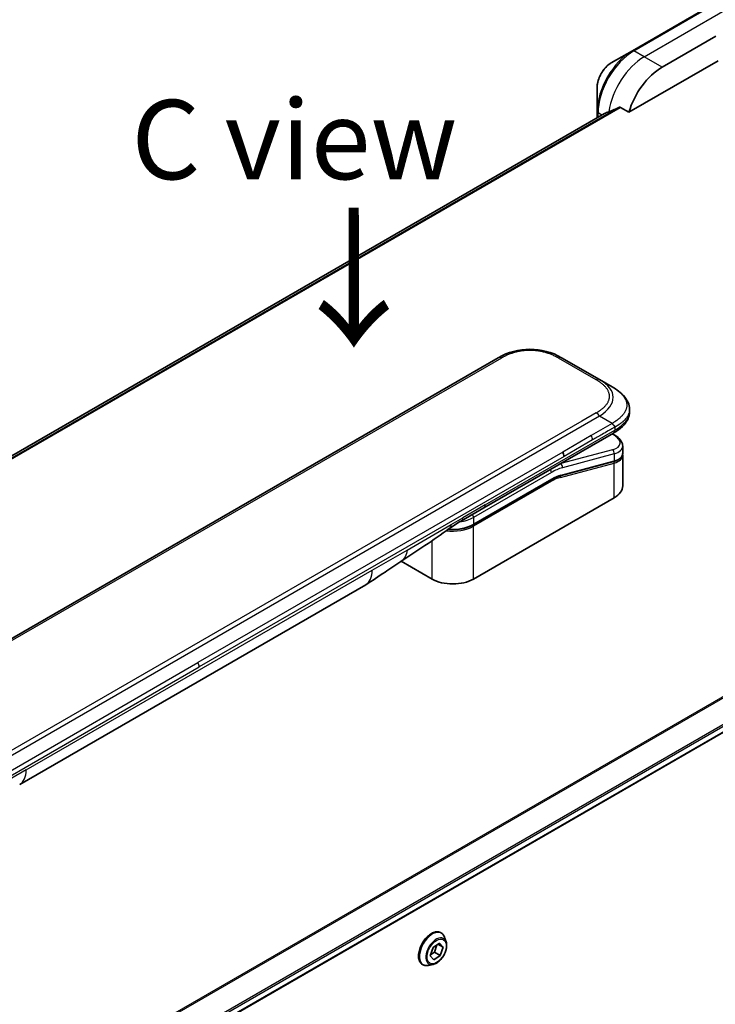
# Model space of a CAD drawing. Units: millimetres. Extents: x 0 to 9835, y 0 to 1826.
# Drawn here: x 361 to 471, y 982 to 1138 of the extents above; entities that cross this region are included whole.
import ezdxf

# ---------------------------------------------------------------- set-up
doc = ezdxf.new("R2010")
doc.units = ezdxf.units.MM
for name, color, linetype, lineweight in [('Symbol (ISO)', 7, 'Continuous', 18), ('Visible (ISO)', 7, 'Continuous', 35), ('Visible Narrow (ISO)', 7, 'Continuous', 25)]:
    doc.layers.add(name, color=color, linetype=linetype, lineweight=lineweight)
doc.styles.add('Note Text (TK)', font='MS PGothic.ttf')

msp = doc.modelspace()

# ---------------------------------------------------------------- linework, layer by layer
at = {"layer": 'Visible (ISO)'}
for p, q in [((470.206, 1140.1068), (457.4781, 1132.7583)), ((462.1778, 1130.1645), (470.6631, 1135.0634)), ((457.4781, 1132.7583), (454.1496, 1130.8366)), ((456.9338, 1123.0543), (471.0167, 1131.1851)), ((451.9248, 1126.983), (451.9248, 1123.1397)), ((451.9248, 1123.1397), (451.9248, 1122.1904)), ((455.5964, 1123.8265), (456.9338, 1123.0543)), ((453.062, 1122.8469), (215.9808, 985.968)), ((436.3182, 1084.33), (307.6646, 1010.0518)), ((452.2887, 1080.8829), (446.3182, 1084.33)), ((454.2887, 1079.7282), (452.2887, 1080.8829)), ((457.0235, 1076.1797), (457.0235, 1076.1796)), ((457.0235, 1076.1796), (457.0235, 1075.7858)), ((434.0617, 1060.6436), (454.4958, 1072.4412)), ((454.5082, 1072.2431), (454.3304, 1072.3458)), ((455.9591, 1070.399), (455.9591, 1069.2537)), ((455.9434, 1069.093), (455.9434, 1069.093)), ((455.9591, 1068.9156), (455.9591, 1064.1099)), ((307.9988, 930.6574), (545.9078, 1068.0142)), ((454.5221, 1067.9449), (446.1116, 1065.6913)), ((432.3672, 1057.9763), (444.6592, 1065.073)), ((454.6118, 1062.2319), (432.4086, 1049.4129)), ((430.5261, 1058.6023), (434.0617, 1060.6436)), ((425.9032, 1049.4129), (421.0348, 1052.2237)), ((360.8489, 1017.0213), (415.4182, 1048.5269)), ((427.2825, 993.6266), (427.3113, 993.6099)), ((428.1021, 992.1728), (427.8708, 992.8791)), ((425.5922, 989.9957), (426.0394, 991.3132)), ((426.0394, 991.3132), (427.0575, 991.9836)), ((426.6599, 991.7218), (426.2621, 990.5495)), ((427.6285, 991.3363), (426.8005, 991.8144)), ((427.0575, 991.9836), (427.6285, 991.3363)), ((427.6285, 991.3363), (427.1813, 990.0188)), ((426.1632, 989.3485), (425.5922, 989.9957)), ((426.2621, 990.5495), (425.6415, 990.141)), ((427.1813, 990.0188), (426.1632, 989.3485)), ((427.1813, 990.0188), (426.2621, 990.5495)), ((424.3825, 988.6036), (424.4113, 988.587)), ((426.0513, 988.6208), (425.324, 988.4679))]:
    msp.add_line(p, q, dxfattribs=at)
for centre, major_axis, ratio, start_param, end_param in [((462.1778, 1123.6325), (4, 6.9282), 0.57735027, 0.78539816, 1.97179772), ((458.218, 1125.9187), (8.8305, 4.1257), 0.07779162, 4.05513267, 4.1487695), ((458.218, 1125.9187), (8.8305, 4.1257), 0.07779162, 4.1487695, 4.35635987), ((441.3182, 1075.6695), (0, 10.0003), 0.99998639, 5.75959334, 6.80677728), ((451.3591, 1071.0333), (-4.5878, 0.7797), 0.4294031, 3.21444255, 3.21444936), ((445.989, 1069.1628), (0.5, -0.866), 0.57735027, 0.78539833, 1.57079633), ((451.3591, 1069.9344), (4.587, -0.8273), 0.41821391, 0.07527994, 0.07528774), ((451.3591, 1069.5963), (-4.587, 0.8273), 0.41821527, 3.21687902, 3.21688999), ((446.0599, 1065.8845), (0.0518, -0.1932), 0.70710678, 6.28311006, 6.28318533), ((451.3591, 1064.1099), (4.6, 0), 0.57735027, 5.49778714, 6.28318531), ((430.0261, 1059.4684), (0.5, -0.866), 0.57735027, 6.28312291, 6.28318531), ((412.9182, 1052.8571), (2.5, -4.3301), 0.57735027, 0, 0.00014286), ((429.1559, 1051.2909), (-4.6, 0), 0.57735027, 0.78539816, 2.35619449), ((358.3489, 1021.3515), (2.5, -4.3301), 0.57735027, 6.28302949, 6.28318531)]:
    msp.add_ellipse(centre, major_axis=major_axis, ratio=ratio, start_param=start_param, end_param=end_param, dxfattribs=at)
for points, knots in [([(454.1496, 1130.8366), (453.9036, 1130.6945), (453.6666, 1130.5132), (453.2225, 1130.0902), (453.0154, 1129.8484), (452.6454, 1129.3242), (452.4824, 1129.042), (452.2135, 1128.4594), (452.1076, 1128.1592), (451.9633, 1127.5631), (451.9248, 1127.2672), (451.9248, 1126.983)], [4.71238898, 4.71238898, 4.71238898, 4.71238898, 5.02654825, 5.02654825, 5.34070751, 5.34070751, 5.65486678, 5.65486678, 5.96902604, 5.96902604, 6.28318531, 6.28318531, 6.28318531, 6.28318531]), ([(455.5964, 1123.8265), (455.5693, 1123.8421), (455.5384, 1123.851), (455.4848, 1123.8509), (455.4619, 1123.8457), (455.4409, 1123.8368)], [0.093260715, 0.093260715, 0.093260715, 0.093260715, 0.1047444472, 0.1047444472, 0.1134564756, 0.1134564756, 0.1134564756, 0.1134564756]), ([(453.0772, 1122.8543), (453.0719, 1122.8522), (453.0669, 1122.8497), (453.0621, 1122.847), (453.062, 1122.847), (453.062, 1122.8469)], [0.11039007423, 0.11039007423, 0.11039007423, 0.11039007423, 0.11306348447, 0.11306348447, 0.11307443111, 0.11307443111, 0.11307443111, 0.11307443111]), ([(454.2887, 1079.7282), (454.6523, 1079.5183), (454.9937, 1079.2936), (455.6723, 1078.7679), (456.0004, 1078.4603), (456.4908, 1077.8498), (456.6749, 1077.5542), (456.9448, 1076.9044), (457.0235, 1076.5407), (457.0235, 1076.1797)], [0, 0, 0, 0, 0.146026545, 0.146026545, 0.313556563, 0.313556563, 0.448405331, 0.448405331, 0.591879216, 0.591879216, 0.591879216, 0.591879216]), ([(457.0235, 1075.7858), (457.0235, 1075.4156), (456.9403, 1075.043), (456.6418, 1074.354), (456.4231, 1074.0317), (455.8258, 1073.3613), (455.4137, 1073.0267), (454.8103, 1072.6286), (454.6551, 1072.5332), (454.4958, 1072.4412)], [0, 0, 0, 0, 0.147085776, 0.147085776, 0.29829627, 0.29829627, 0.495762454, 0.495762454, 0.561204527, 0.561204527, 0.561204527, 0.561204527]), ([(454.7029, 1073.3755), (454.7031, 1073.3899), (454.7023, 1073.4041), (454.6987, 1073.4315), (454.696, 1073.4447), (454.6887, 1073.4702), (454.6842, 1073.4826), (454.6737, 1073.5068), (454.6676, 1073.5186), (454.6473, 1073.553), (454.631, 1073.575), (454.5942, 1073.6181), (454.5738, 1073.6391), (454.5306, 1073.6815), (454.5077, 1073.7028), (454.4613, 1073.7467), (454.4377, 1073.7693), (454.4031, 1073.8049), (454.3917, 1073.8171), (454.3693, 1073.8423), (454.3583, 1073.8553), (454.3371, 1073.882), (454.3268, 1073.8958), (454.307, 1073.9246), (454.2975, 1073.9395), (454.2887, 1073.9547)], [0, 0, 0, 0, 0.06389862, 0.06389862, 0.12721911, 0.12721911, 0.19005817, 0.19005817, 0.25250562, 0.25250562, 0.37650585, 0.37650585, 0.49991093, 0.49991093, 0.62332646, 0.62332646, 0.74735854, 0.74735854, 0.80983041, 0.80983041, 0.87269995, 0.87269995, 0.93605741, 0.93605741, 1, 1, 1, 1]), ([(454.5082, 1072.2431), (454.8658, 1072.0367), (455.1732, 1071.8079), (455.6519, 1071.3146), (455.8305, 1071.0397), (455.9425, 1070.6315), (455.9591, 1070.5148), (455.9591, 1070.399)], [0, 0, 0, 0, 0.147457336, 0.147457336, 0.297454001, 0.297454001, 0.354591323, 0.354591323, 0.354591323, 0.354591323]), ([(455.9591, 1069.2537), (455.9591, 1069.0402), (455.8855, 1068.8313), (455.6238, 1068.4798), (455.4372, 1068.3308), (455.0119, 1068.1022), (454.7803, 1068.0141), (454.5221, 1067.9449)], [0, 0, 0, 0, 0.129027089, 0.129027089, 0.257064535, 0.257064535, 0.367847854, 0.367847854, 0.367847854, 0.367847854]), ([(432.3672, 1057.9763), (432.0257, 1057.7791), (431.6339, 1057.6152), (430.7859, 1057.3657), (430.3298, 1057.2803), (429.3951, 1057.1948), (428.9167, 1057.1948), (428.4345, 1057.2389), (428.4195, 1057.2403), (428.4046, 1057.2418)], [4.712388962, 4.712388962, 4.712388962, 4.712388962, 5.026548235, 5.026548235, 5.340707507, 5.340707507, 5.65486678, 5.65486678, 5.664921129, 5.664921129, 5.664921129, 5.664921129]), ([(420.9507, 1052.1672), (420.0946, 1051.5916), (419.2566, 1051.051), (417.4798, 1049.861), (416.4981, 1049.1508), (415.4185, 1048.5271)], [0, 0, 0, 0, 0.338463083, 0.338463083, 0.763316677, 0.763316677, 0.763316677, 0.763316677]), ([(427.2825, 993.6266), (427.1277, 993.716), (426.9497, 993.7644), (426.5623, 993.7768), (426.352, 993.7378), (425.9172, 993.5746), (425.6923, 993.4473), (425.2551, 993.1179), (425.0428, 992.9155), (424.6528, 992.4576), (424.475, 992.2023), (424.1709, 991.6639), (424.0446, 991.3811), (423.856, 990.8153), (423.7938, 990.5324), (423.7408, 989.9938), (423.7501, 989.7382), (423.8424, 989.2811), (423.9251, 989.0792), (424.1357, 988.7856), (424.2505, 988.6799), (424.3825, 988.6036)], [5.95131535, 5.95131535, 5.95131535, 5.95131535, 6.25102593, 6.25102593, 6.56343691, 6.56343691, 6.88792995, 6.88792995, 7.21365789, 7.21365789, 7.53840837, 7.53840837, 7.86276322, 7.86276322, 8.18759732, 8.18759732, 8.51339471, 8.51339471, 8.83730977, 8.83730977, 9.09290801, 9.09290801, 9.09290801, 9.09290801]), ([(427.8708, 992.8791), (427.85, 992.9427), (427.8258, 993.004), (427.7708, 993.1212), (427.7399, 993.1771), (427.6714, 993.2828), (427.6338, 993.3325), (427.5521, 993.4249), (427.508, 993.4676), (427.4139, 993.5449), (427.3639, 993.5796), (427.3113, 993.6099)], [5.473748742, 5.473748742, 5.473748742, 5.473748742, 5.569262064, 5.569262064, 5.664775386, 5.664775386, 5.760288709, 5.760288709, 5.855802031, 5.855802031, 5.951315354, 5.951315354, 5.951315354, 5.951315354]), ([(426.0513, 988.6208), (426.2312, 988.6586), (426.4131, 988.7335), (426.776, 988.9485), (426.9568, 989.0915), (427.2943, 989.4275), (427.4509, 989.6203), (427.7258, 990.036), (427.844, 990.2586), (428.0315, 990.7131), (428.1007, 990.9449), (428.1819, 991.3977), (428.1937, 991.6184), (428.1615, 991.9462), (428.1379, 992.0635), (428.1021, 992.1728)], [3.28728931, 3.28728931, 3.28728931, 3.28728931, 3.60830224, 3.60830224, 3.94273084, 3.94273084, 4.27580829, 4.27580829, 4.60712173, 4.60712173, 4.93885764, 4.93885764, 5.2728356, 5.2728356, 5.47374874, 5.47374874, 5.47374874, 5.47374874]), ([(424.4113, 988.587), (424.4639, 988.5567), (424.5189, 988.5307), (424.633, 988.4879), (424.6919, 988.471), (424.8128, 988.4465), (424.8747, 988.4388), (425.0005, 988.4323), (425.0643, 988.4335), (425.1933, 988.4444), (425.2585, 988.4541), (425.324, 988.4679)], [2.8097227, 2.8097227, 2.8097227, 2.8097227, 2.905236023, 2.905236023, 3.000749345, 3.000749345, 3.096262667, 3.096262667, 3.19177599, 3.19177599, 3.287289312, 3.287289312, 3.287289312, 3.287289312])]:
    msp.add_open_spline(points, degree=3, knots=knots, dxfattribs=at)
msp.add_rational_spline([(454.4958, 1072.4412), (454.4958, 1072.4412), (454.4958, 1072.4412), (454.4958, 1072.4412)], [0.853553388934, 0.853553388933, 0.853553388947, 0.853553388977], degree=3, dxfattribs=at)
for points in [[(455.9445, 1069.0863), (455.9542, 1069.0292), (455.9591, 1068.9722), (455.9591, 1068.9156)], [(446.1116, 1065.6913), (445.6431, 1065.5658), (445.1501, 1065.3564), (444.6592, 1065.073)], [(430.5261, 1058.6023), (429.9101, 1058.2468), (429.2342, 1057.8583), (428.6093, 1057.3935)], [(428.609, 1057.3932), (426.0648, 1055.5031), (423.4702, 1053.8612), (420.9507, 1052.1672)], [(428.609, 1057.3932), (428.6091, 1057.3933), (428.6092, 1057.3934), (428.6093, 1057.3935)]]:
    msp.add_open_spline(points, degree=3, dxfattribs=at)
at = {"layer": 'Visible Narrow (ISO)'}
for p, q in [((457.7281, 1132.7335), (470.456, 1140.082)), ((459.3494, 1131.7975), (472.0773, 1139.1459)), ((459.3494, 1131.7975), (457.7281, 1132.7335)), ((462.1778, 1130.1645), (459.3494, 1131.7975)), ((455.4409, 1123.8368), (216.27, 985.7514)), ((216.3383, 985.6908), (455.5964, 1123.8265)), ((215.9819, 985.9673), (453.0772, 1122.8543)), ((452.6434, 1122.6052), (452.0712, 1122.9356)), ((452.0712, 1122.2749), (452.0712, 1122.9356)), ((436.8182, 1084.2805), (308.1646, 1010.0023)), ((451.7887, 1080.8334), (445.8182, 1084.2805)), ((452.2887, 1075.1094), (323.6351, 1000.8312)), ((451.7887, 1075.6372), (449.4909, 1074.3105)), ((454.2887, 1073.9547), (452.2887, 1075.1094)), ((449.4909, 1074.3105), (325.433, 1002.6857)), ((454.2887, 1073.9547), (450.9909, 1072.0507)), ((454.7029, 1073.3755), (454.7029, 1072.899)), ((544.1847, 1072.68), (304.9916, 934.5818)), ((305.1766, 934.475), (544.3008, 1072.5335)), ((434.2688, 1061.1014), (454.7029, 1072.899)), ((450.9909, 1072.0507), (446.489, 1069.4515)), ((454.2635, 1072.3071), (454.3497, 1072.2573)), ((451.198, 1071.3537), (446.6961, 1068.7546)), ((545.9091, 1069.2577), (307.7842, 931.7763)), ((307.8503, 931.5382), (545.9757, 1069.0199)), ((446.489, 1069.4515), (388.9619, 1036.2382)), ((446.6961, 1068.7546), (389.169, 1035.5413)), ((454.3497, 1069.8066), (446.1772, 1067.6168)), ((454.6118, 1069.1554), (446.4392, 1066.9655)), ((454.6118, 1069.1554), (454.6118, 1068.0565)), ((545.97, 1068.1515), (307.9891, 930.7532)), ((446.1281, 1065.4451), (454.6118, 1067.7183)), ((446.1584, 1067.6276), (446.1772, 1067.6168)), ((446.2013, 1065.8029), (454.6118, 1068.0565)), ((454.6118, 1062.2319), (454.6118, 1067.7183)), ((444.7006, 1066.226), (432.4086, 1059.1293)), ((444.7006, 1065.1646), (432.4086, 1058.0678)), ((444.7006, 1064.838), (432.4086, 1057.7412)), ((434.2688, 1061.1014), (430.7332, 1059.0601)), ((421.9441, 1053.9857), (428.9031, 1058.0035)), ((428.9031, 1058.0035), (430.7332, 1059.0601)), ((432.4086, 1059.1293), (432.4086, 1058.0678)), ((432.4086, 1049.4129), (432.4086, 1057.7412)), ((425.9032, 1049.4129), (425.9032, 1055.4671)), ((416.4537, 1050.8158), (421.9441, 1053.9857)), ((361.8844, 1019.3102), (416.4537, 1050.8158)), ((331.4348, 1003.0249), (388.9619, 1036.2382)), ((331.6419, 1002.328), (389.169, 1035.5413)), ((361.8844, 1019.3102), (356.394, 1016.1403))]:
    msp.add_line(p, q, dxfattribs=at)
for centre, major_axis, ratio, start_param, end_param in [((457.4781, 1126.3459), (-3.9268, -6.8014), 0.57735027, 3.92699082, 5.49778714), ((457.7281, 1126.2015), (4, 6.9282), 0.57735027, 0.78539816, 2.35619449), ((457.7281, 1132.3253), (-0.25, 0.433), 0.57735027, 5.49778714, 6.28318531), ((454.1496, 1128.2676), (1.5732, 2.7249), 0.57735027, 0.78539816, 2.35619449), ((459.3494, 1125.2655), (4, 6.9282), 0.57735027, 0.78539816, 2.18874641), ((452.4248, 1123.1397), (-0.5, 0), 0.57735027, 0, 0.78539816), ((436.8182, 1083.464), (-0.5, 0.866), 0.57736053, 5.4977884, 6.28318657), ((445.8182, 1083.464), (0.5, 0.866), 0.57735611, 6.28318273, 7.0685809), ((451.7887, 1080.0169), (0.5, 0.866), 0.57734631, 6.28318384, 7.06858201), ((438.2883, 1077.4188), (-16.1639, -0.7638), 0.35644338, 2.60115861, 3.64834255), ((451.7887, 1074.8207), (-0.5, 0.866), 0.57735163, 4.71239778, 5.49779594), ((439.7033, 1075.7858), (17.3202, 0), 0.33333692, 5.75958124, 6.28318531), ((450.6023, 1071.751), (0.41, -0.8083), 0.53472497, 0.81179978, 1.6719289), ((454.2582, 1071.8101), (0.25, 0.433), 0.57735101, 0.000012, 0.52359869), ((451.4512, 1071.4804), (-4.0873, 0.7652), 0.41078914, 2.43288513, 4.00380413), ((451.3591, 1071.0333), (-4.5878, 0.7797), 0.4294031, 2.42904369, 3.21444255), ((454.2582, 1069.3595), (-0.1294, 0.483), 0.70710657, 4.09691092, 5.66770725), ((451.3591, 1069.9344), (4.587, -0.8273), 0.41821391, 5.57307538, 6.35846524), ((451.3591, 1069.5963), (-4.587, 0.8273), 0.41821527, 2.43147996, 3.21687902), ((444.347, 1058.6734), (5, 8.6603), 0.57735027, 0.52359878, 0.53405258), ((446.0857, 1067.1696), (0.1294, -0.483), 0.70710678, 0.95531662, 2.5261129), ((454.4704, 1068.1381), (0.0518, -0.1932), 0.70710694, 0.00000003, 0.95531669), ((454.4704, 1067.8), (-0.0518, 0.1932), 0.7071068, 4.09690913, 5.39815901), ((444.347, 1066.4302), (-0.25, 0.433), 0.57735027, 3.92699082, 4.97825159), ((444.7006, 1058.4693), (4.75, 8.2272), 0.57735027, 0.52359884, 0.7853981), ((444.7006, 1058.4693), (4.1, 7.1014), 0.57735027, 0.52359896, 0.78539798), ((445.9867, 1065.5268), (-0.0518, 0.1932), 0.70710678, 4.09690927, 5.39588922), ((446.0599, 1065.8845), (0.0518, -0.1932), 0.70710678, 0.00000002, 0.95531661), ((444.5592, 1064.9196), (0.1, -0.1732), 0.57735027, 0.78539816, 1.99787491), ((444.5592, 1065.2462), (0.1, -0.1732), 0.57735027, 0, 0.78539816), ((444.8799, 1060.1459), (3.7815, 4.9676), 0.58718579, 0.64934069, 0.95132227), ((433.5617, 1061.5096), (0.5, -0.866), 0.57735027, 0, 0.78539816), ((432.0551, 1059.3334), (0.25, -0.433), 0.57735028, 0.78539814, 1.83665897), ((429.1559, 1059.9458), (-4.6, 0), 0.57735027, 1.42897015, 2.35619451), ((429.1559, 1061.0072), (-4.6, 0), 0.57735027, 1.80369066, 2.35619451), ((430.0261, 1059.4684), (0.5, -0.866), 0.57735027, 0, 0.78539816), ((432.2672, 1057.8229), (0.1, -0.1732), 0.57735028, 0.78539812, 2.00000753), ((432.2672, 1058.1495), (0.1, -0.1732), 0.57735028, 0, 0.78539818), ((429.1559, 1059.6192), (-4.6, 0), 0.57735027, 1.34345388, 2.35619451), ((412.9182, 1052.8571), (2.5, -4.3301), 0.57735027, 0.00014286, 0.78539817), ((388.4912, 1035.9467), (-0.4754, 0.8521), 0.56714118, 3.93515699, 4.73825279), ((358.3489, 1021.3515), (2.5, -4.3301), 0.57735027, 0, 0.78539817), ((425.8613, 991.0985), (1.45, 2.5115), 0.57735027, 0, 3.14159265), ((425.8325, 991.1151), (-1.45, -2.5115), 0.57735027, 3.14159265, 6.28318531), ((425.9384, 991.054), (1.4338, 2.4835), 0.57735027, 5.8056187, 9.90234457), ((426.546, 990.7032), (1.1546, 1.9998), 0.57735027, 5.8056187, 9.90234457)]:
    msp.add_ellipse(centre, major_axis=major_axis, ratio=ratio, start_param=start_param, end_param=end_param, dxfattribs=at)
msp.add_ellipse((426.6104, 990.666), major_axis=(1.0707, 1.8546), ratio=0.57735027, dxfattribs=at)
for points, knots in [([(445.8182, 1084.2805), (445.7992, 1084.2914), (445.7802, 1084.3023), (445.7611, 1084.3131), (445.742, 1084.324), (445.7228, 1084.3348), (445.7036, 1084.3455), (445.665, 1084.367), (445.6262, 1084.3883), (445.587, 1084.4094), (445.548, 1084.4305), (445.5086, 1084.4513), (445.4688, 1084.472), (445.4291, 1084.4926), (445.3891, 1084.5131), (445.3487, 1084.5333), (445.268, 1084.5737), (445.1859, 1084.6133), (445.1025, 1084.652), (445.0194, 1084.6905), (444.935, 1084.728), (444.8493, 1084.7646), (444.7635, 1084.8012), (444.6764, 1084.8368), (444.588, 1084.8712), (444.4999, 1084.9056), (444.4105, 1084.9389), (444.3198, 1084.9709), (444.2291, 1085.003), (444.1372, 1085.0339), (444.0441, 1085.0635), (443.9513, 1085.093), (443.8572, 1085.1212), (443.7621, 1085.1481), (443.6667, 1085.175), (443.5701, 1085.2005), (443.4725, 1085.2246), (443.3753, 1085.2486), (443.277, 1085.2711), (443.1778, 1085.292), (443.0784, 1085.313), (442.978, 1085.3324), (442.8768, 1085.3502), (442.7758, 1085.368), (442.674, 1085.3841), (442.5715, 1085.3985), (442.4689, 1085.413), (442.3655, 1085.4257), (442.2616, 1085.4366), (442.1579, 1085.4476), (442.0537, 1085.4567), (441.9491, 1085.4641), (441.8444, 1085.4714), (441.7393, 1085.477), (441.6341, 1085.4807), (441.5289, 1085.4844), (441.4235, 1085.4862), (441.3181, 1085.4862), (441.2128, 1085.4862), (441.1074, 1085.4844), (441.0023, 1085.4807), (440.897, 1085.477), (440.7919, 1085.4714), (440.6872, 1085.4641), (440.5826, 1085.4567), (440.4784, 1085.4476), (440.3747, 1085.4366), (440.2708, 1085.4257), (440.1675, 1085.413), (440.0648, 1085.3985), (439.9623, 1085.3841), (439.8605, 1085.368), (439.7596, 1085.3502), (439.6583, 1085.3324), (439.5579, 1085.313), (439.4585, 1085.292), (439.3593, 1085.271), (439.261, 1085.2485), (439.1638, 1085.2246), (439.0662, 1085.2005), (438.9697, 1085.175), (438.8743, 1085.1481), (438.7791, 1085.1212), (438.6851, 1085.093), (438.5922, 1085.0635), (438.4991, 1085.0339), (438.4072, 1085.003), (438.3166, 1084.9709), (438.2259, 1084.9389), (438.1365, 1084.9056), (438.0483, 1084.8712), (437.9599, 1084.8368), (437.8728, 1084.8012), (437.787, 1084.7646), (437.7013, 1084.728), (437.6169, 1084.6905), (437.5338, 1084.652), (437.4504, 1084.6133), (437.3684, 1084.5737), (437.2876, 1084.5333), (437.2473, 1084.5131), (437.2072, 1084.4926), (437.1675, 1084.472), (437.1278, 1084.4513), (437.0884, 1084.4305), (437.0493, 1084.4094), (437.0101, 1084.3883), (436.9713, 1084.367), (436.9328, 1084.3455), (436.9135, 1084.3348), (436.8943, 1084.324), (436.8752, 1084.3131), (436.8561, 1084.3023), (436.8371, 1084.2914), (436.8182, 1084.2805)], [0, 0, 0, 0, 0.0078947, 0.0078947, 0.0078947, 0.01578834, 0.01578834, 0.01578834, 0.03157244, 0.03157244, 0.03157244, 0.04731554, 0.04731554, 0.04731554, 0.06305526, 0.06305526, 0.06305526, 0.09452927, 0.09452927, 0.09452927, 0.1258917, 0.1258917, 0.1258917, 0.15727795, 0.15727795, 0.15727795, 0.18857292, 0.18857292, 0.18857292, 0.21986274, 0.21986274, 0.21986274, 0.25106576, 0.25106576, 0.25106576, 0.28233974, 0.28233974, 0.28233974, 0.31347551, 0.31347551, 0.31347551, 0.34465597, 0.34465597, 0.34465597, 0.37574264, 0.37574264, 0.37574264, 0.40685276, 0.40685276, 0.40685276, 0.43790177, 0.43790177, 0.43790177, 0.46896154, 0.46896154, 0.46896154, 0.50000254, 0.50000254, 0.50000254, 0.53103867, 0.53103867, 0.53103867, 0.56210332, 0.56210332, 0.56210332, 0.59314745, 0.59314745, 0.59314745, 0.62426242, 0.62426242, 0.62426242, 0.65534424, 0.65534424, 0.65534424, 0.68652944, 0.68652944, 0.68652944, 0.71766048, 0.71766048, 0.71766048, 0.74893894, 0.74893894, 0.74893894, 0.78013748, 0.78013748, 0.78013748, 0.8114273, 0.8114273, 0.8114273, 0.84272227, 0.84272227, 0.84272227, 0.87411143, 0.87411143, 0.87411143, 0.90547095, 0.90547095, 0.90547095, 0.93694497, 0.93694497, 0.93694497, 0.95268473, 0.95268473, 0.95268473, 0.96842789, 0.96842789, 0.96842789, 0.98421182, 0.98421182, 0.98421182, 0.99210538, 0.99210538, 0.99210538, 1, 1, 1, 1]), ([(451.7887, 1075.6372), (451.8077, 1075.6481), (451.8265, 1075.6591), (451.8453, 1075.6701), (451.8641, 1075.6812), (451.8828, 1075.6922), (451.9014, 1075.7034), (451.9386, 1075.7256), (451.9755, 1075.748), (452.0121, 1075.7706), (452.0486, 1075.7932), (452.0847, 1075.816), (452.1205, 1075.8389), (452.1562, 1075.8618), (452.1916, 1075.8849), (452.2266, 1075.9082), (452.2967, 1075.9549), (452.3653, 1076.0022), (452.4322, 1076.0504), (452.4989, 1076.0984), (452.564, 1076.1471), (452.6273, 1076.1966), (452.6907, 1076.2461), (452.7523, 1076.2964), (452.812, 1076.3474), (452.8715, 1076.3983), (452.9291, 1076.4499), (452.9847, 1076.5023), (453.0402, 1076.5546), (453.0937, 1076.6077), (453.145, 1076.6615), (453.1961, 1076.715), (453.245, 1076.7693), (453.2915, 1076.8243), (453.3381, 1076.8794), (453.3823, 1076.9351), (453.424, 1076.9915), (453.4655, 1077.0476), (453.5045, 1077.1043), (453.5408, 1077.1616), (453.5771, 1077.219), (453.6108, 1077.277), (453.6417, 1077.3354), (453.6724, 1077.3937), (453.7003, 1077.4525), (453.7253, 1077.5117), (453.7503, 1077.5709), (453.7723, 1077.6306), (453.7913, 1077.6906), (453.8102, 1077.7504), (453.8261, 1077.8106), (453.8388, 1077.871), (453.8516, 1077.9314), (453.8612, 1077.9921), (453.8676, 1078.0529), (453.874, 1078.1136), (453.8772, 1078.1744), (453.8772, 1078.2353), (453.8772, 1078.2961), (453.874, 1078.3569), (453.8676, 1078.4177), (453.8612, 1078.4784), (453.8516, 1078.5391), (453.8388, 1078.5995), (453.8261, 1078.6599), (453.8102, 1078.7201), (453.7913, 1078.78), (453.7723, 1078.84), (453.7503, 1078.8996), (453.7253, 1078.9589), (453.7003, 1079.0181), (453.6724, 1079.0768), (453.6417, 1079.1351), (453.6108, 1079.1936), (453.5772, 1079.2515), (453.5408, 1079.3089), (453.5045, 1079.3662), (453.4655, 1079.423), (453.424, 1079.4791), (453.3823, 1079.5354), (453.3381, 1079.5912), (453.2915, 1079.6463), (453.245, 1079.7012), (453.1961, 1079.7555), (453.145, 1079.8091), (453.0937, 1079.8629), (453.0402, 1079.9159), (452.9847, 1079.9683), (452.9291, 1080.0206), (452.8715, 1080.0722), (452.812, 1080.1231), (452.7523, 1080.1742), (452.6907, 1080.2244), (452.6273, 1080.274), (452.564, 1080.3235), (452.4989, 1080.3722), (452.4322, 1080.4202), (452.3653, 1080.4683), (452.2967, 1080.5157), (452.2266, 1080.5623), (452.1916, 1080.5856), (452.1562, 1080.6087), (452.1205, 1080.6317), (452.0847, 1080.6546), (452.0486, 1080.6773), (452.0121, 1080.6999), (451.9755, 1080.7225), (451.9386, 1080.7449), (451.9014, 1080.7672), (451.8828, 1080.7783), (451.8641, 1080.7894), (451.8453, 1080.8004), (451.8265, 1080.8114), (451.8077, 1080.8224), (451.7887, 1080.8334)], [0, 0, 0, 0, 0.00789462, 0.00789462, 0.00789462, 0.01578818, 0.01578818, 0.01578818, 0.03157211, 0.03157211, 0.03157211, 0.04731527, 0.04731527, 0.04731527, 0.06305504, 0.06305504, 0.06305504, 0.09452905, 0.09452905, 0.09452905, 0.12588857, 0.12588857, 0.12588857, 0.15727773, 0.15727773, 0.15727773, 0.18857271, 0.18857271, 0.18857271, 0.21986253, 0.21986253, 0.21986253, 0.25106106, 0.25106106, 0.25106106, 0.28233954, 0.28233954, 0.28233954, 0.31347056, 0.31347056, 0.31347056, 0.34465578, 0.34465578, 0.34465578, 0.37573758, 0.37573758, 0.37573758, 0.40685256, 0.40685256, 0.40685256, 0.43789668, 0.43789668, 0.43789668, 0.46896135, 0.46896135, 0.46896135, 0.49999746, 0.49999746, 0.49999746, 0.53103848, 0.53103848, 0.53103848, 0.56209823, 0.56209823, 0.56209823, 0.59314727, 0.59314727, 0.59314727, 0.62425736, 0.62425736, 0.62425736, 0.65534405, 0.65534405, 0.65534405, 0.68652449, 0.68652449, 0.68652449, 0.71766029, 0.71766029, 0.71766029, 0.74893424, 0.74893424, 0.74893424, 0.7801373, 0.7801373, 0.7801373, 0.81142712, 0.81142712, 0.81142712, 0.84272209, 0.84272209, 0.84272209, 0.8741083, 0.8741083, 0.8741083, 0.90547077, 0.90547077, 0.90547077, 0.93694479, 0.93694479, 0.93694479, 0.95268449, 0.95268449, 0.95268449, 0.96842759, 0.96842759, 0.96842759, 0.98421167, 0.98421167, 0.98421167, 0.9921053, 0.9921053, 0.9921053, 1, 1, 1, 1]), ([(454.2887, 1079.7282), (454.3132, 1079.7141), (454.3376, 1079.6998), (454.387, 1079.6706), (454.412, 1079.6557), (454.4872, 1079.6103), (454.5374, 1079.5794), (454.5946, 1079.5433), (454.602, 1079.5386), (454.6505, 1079.5078), (454.6913, 1079.4814), (454.7415, 1079.4484), (454.7512, 1079.442), (454.7738, 1079.427), (454.7866, 1079.4184), (454.8205, 1079.3956), (454.8415, 1079.3813), (454.871, 1079.361), (454.8797, 1079.355), (454.8987, 1079.3418), (454.9089, 1079.3347), (454.9268, 1079.3221), (454.9345, 1079.3167), (454.9528, 1079.3037), (454.9635, 1079.2962), (454.9811, 1079.2835), (454.9882, 1079.2785), (455.0244, 1079.2524), (455.0533, 1079.2312), (455.0877, 1079.2055), (455.0935, 1079.2012), (455.1641, 1079.1483), (455.2274, 1079.099), (455.2927, 1079.0462), (455.2962, 1079.0433), (455.363, 1078.989), (455.4247, 1078.9367), (455.5474, 1078.828), (455.6082, 1078.7715), (455.7254, 1078.6571), (455.7817, 1078.5992), (455.8864, 1078.4854), (455.9351, 1078.4295), (455.9843, 1078.3697), (455.987, 1078.3664), (456.0386, 1078.3033), (456.0848, 1078.2429), (456.1674, 1078.1274), (456.2042, 1078.0724), (456.2428, 1078.0104), (456.2468, 1078.004), (456.2886, 1077.9356), (456.3237, 1077.8731), (456.3831, 1077.7568), (456.4082, 1077.7031), (456.4351, 1077.6395), (456.4391, 1077.63), (456.469, 1077.5569), (456.4919, 1077.4929), (456.5274, 1077.377), (456.5412, 1077.3251), (456.5557, 1077.2605), (456.5584, 1077.2481), (456.5742, 1077.171), (456.5841, 1077.1063), (456.5941, 1077.0091), (456.5966, 1076.9767), (456.5987, 1076.9361), (456.5991, 1076.928), (456.5997, 1076.9108), (456.6, 1076.9018), (456.6003, 1076.8896), (456.6005, 1076.8825), (456.6007, 1076.8713), (456.6008, 1076.8591), (456.6008, 1076.8429), (456.6007, 1076.8227), (456.6004, 1076.8065), (456.5998, 1076.7822), (456.5992, 1076.766), (456.5967, 1076.7174), (456.5942, 1076.685), (456.5858, 1076.6021), (456.5786, 1076.5515), (456.5668, 1076.4871), (456.5641, 1076.4731), (456.5481, 1076.3946), (456.5316, 1076.3304), (456.4962, 1076.2153), (456.4784, 1076.1642), (456.4538, 1076.1008), (456.4487, 1076.0882), (456.4176, 1076.0122), (456.3885, 1075.9493), (456.3303, 1075.8356), (456.3021, 1075.7848), (456.2653, 1075.723), (456.2584, 1075.7117), (456.2135, 1075.6387), (456.1727, 1075.5775), (456.0931, 1075.4665), (456.0551, 1075.4165), (456.0072, 1075.3568), (455.999, 1075.3466), (455.9006, 1075.2266), (455.8021, 1075.1189), (455.6867, 1075.0044), (455.6773, 1074.9952), (455.6092, 1074.9287), (455.5484, 1074.8721), (455.4323, 1074.769), (455.3776, 1074.7223), (455.3112, 1074.6675), (455.3007, 1074.659), (455.2335, 1074.6042), (455.1753, 1074.5586), (455.105, 1074.5051), (455.094, 1074.4969), (455.0653, 1074.4753), (455.0474, 1074.462), (455.0226, 1074.4437), (455.0158, 1074.4387), (454.9977, 1074.4255), (454.9865, 1074.4173), (454.9661, 1074.4026), (454.957, 1074.396), (454.9385, 1074.3828), (454.9292, 1074.3762), (454.9124, 1074.3643), (454.9048, 1074.359), (454.8948, 1074.3521), (454.8924, 1074.3505), (454.88, 1074.3419), (454.87, 1074.335), (454.838, 1074.3132), (454.8159, 1074.2984), (454.7833, 1074.2768), (454.7729, 1074.2699), (454.7506, 1074.2552), (454.7387, 1074.2474), (454.6878, 1074.2139), (454.6484, 1074.1884), (454.6002, 1074.1571), (454.5916, 1074.1515), (454.5338, 1074.1141), (454.4844, 1074.0822), (454.4105, 1074.0343), (454.3862, 1074.0185), (454.3375, 1073.9868), (454.3131, 1073.9708), (454.2887, 1073.9547)], [0, 0, 0, 0, 0.00951843, 0.00951843, 0.01927017, 0.01927017, 0.03897756, 0.03897756, 0.04192115, 0.04192115, 0.05819961, 0.05819961, 0.06210716, 0.06210716, 0.0673145, 0.0673145, 0.07589045, 0.07589045, 0.07949473, 0.07949473, 0.08378297, 0.08378297, 0.08700508, 0.08700508, 0.09150359, 0.09150359, 0.09449125, 0.09449125, 0.10692923, 0.10692923, 0.1094537, 0.1094537, 0.13771659, 0.13771659, 0.13933656, 0.13933656, 0.168411, 0.168411, 0.19896324, 0.19896324, 0.22943128, 0.22943128, 0.2581017, 0.2581017, 0.2598073, 0.2598073, 0.29010163, 0.29010163, 0.31714072, 0.31714072, 0.32030271, 0.32030271, 0.35040524, 0.35040524, 0.375904, 0.375904, 0.38041489, 0.38041489, 0.4103459, 0.4103459, 0.43444291, 0.43444291, 0.44021323, 0.44021323, 0.47003429, 0.47003429, 0.48494369, 0.48494369, 0.48866986, 0.48866986, 0.49284669, 0.49284669, 0.49425893, 0.49612193, 0.49798503, 0.49984815, 0.50357136, 0.50729437, 0.50729437, 0.51474107, 0.51474107, 0.52963783, 0.52963783, 0.55297, 0.55297, 0.5594638, 0.5594638, 0.58933565, 0.58933565, 0.61331518, 0.61331518, 0.6192715, 0.6192715, 0.64928674, 0.64928674, 0.67388392, 0.67388392, 0.67939323, 0.67939323, 0.7095977, 0.7095977, 0.73473574, 0.73473574, 0.73990333, 0.73990333, 0.79588224, 0.79588224, 0.8008112, 0.8008112, 0.83141419, 0.83141419, 0.85731042, 0.85731042, 0.86211705, 0.86211705, 0.88812643, 0.88812643, 0.89290995, 0.89290995, 0.90062179, 0.90062179, 0.9035569, 0.9035569, 0.90833924, 0.90833924, 0.9122001, 0.9122001, 0.91610966, 0.91610966, 0.91926425, 0.91926425, 0.92025821, 0.92025821, 0.92440673, 0.92440673, 0.93342038, 0.93342038, 0.93763073, 0.93763073, 0.94243407, 0.94243407, 0.95812979, 0.95812979, 0.96156293, 0.96156293, 0.98100212, 0.98100212, 0.99050094, 0.99050094, 1, 1, 1, 1]), ([(457.0235, 1076.1796), (457.0235, 1076.1711), (457.0233, 1076.1537), (457.023, 1076.1363), (457.0223, 1076.1099), (457.0216, 1076.0923), (457.0187, 1076.0395), (457.0158, 1076.0044), (457.0059, 1075.9145), (456.9975, 1075.8598), (456.9838, 1075.7902), (456.9806, 1075.7751), (456.9619, 1075.6907), (456.9428, 1075.6218), (456.9017, 1075.4987), (456.8811, 1075.4443), (456.8525, 1075.3769), (456.8467, 1075.3635), (456.8108, 1075.2831), (456.7773, 1075.2167), (456.7104, 1075.0975), (456.6781, 1075.0444), (456.636, 1074.98), (456.6282, 1074.9683), (456.5771, 1074.8927), (456.5308, 1074.8295), (456.4407, 1074.7156), (456.3979, 1074.6646), (456.3439, 1074.6038), (456.3347, 1074.5935), (456.2246, 1074.4722), (456.1148, 1074.3643), (455.9866, 1074.2503), (455.9762, 1074.2411), (455.901, 1074.1753), (455.8339, 1074.1197), (455.7064, 1074.0187), (455.6466, 1073.9732), (455.574, 1073.92), (455.5626, 1073.9117), (455.4893, 1073.8588), (455.4261, 1073.8149), (455.3498, 1073.7636), (455.3379, 1073.7556), (455.3068, 1073.735), (455.2874, 1073.7223), (455.2606, 1073.7048), (455.2532, 1073.7001), (455.2335, 1073.6874), (455.2215, 1073.6797), (455.1996, 1073.6657), (455.1898, 1073.6595), (455.1701, 1073.6471), (455.1602, 1073.6408), (455.143, 1073.6301), (455.1357, 1073.6256), (455.1261, 1073.6196), (455.1238, 1073.6182), (455.1127, 1073.6114), (455.1037, 1073.6059), (455.0769, 1073.5895), (455.0591, 1073.5787), (455.025, 1073.5583), (455.0088, 1073.5486), (454.9663, 1073.5236), (454.9401, 1073.5084), (454.908, 1073.4899), (454.9024, 1073.4867), (454.8654, 1073.4656), (454.8339, 1073.4478), (454.7864, 1073.4214), (454.7705, 1073.4125), (454.7371, 1073.3942), (454.7197, 1073.3846), (454.7029, 1073.3755)], [0.499944483, 0.499944483, 0.499944483, 0.499944483, 0.503879969, 0.507926037, 0.507926037, 0.516018383, 0.516018383, 0.532202682, 0.532202682, 0.557532163, 0.557532163, 0.564575121, 0.564575121, 0.596927824, 0.596927824, 0.622828986, 0.622828986, 0.629251298, 0.629251298, 0.661537238, 0.661537238, 0.687892857, 0.687892857, 0.693782617, 0.693782617, 0.725982583, 0.725982583, 0.752665212, 0.752665212, 0.758135556, 0.758135556, 0.817130681, 0.817130681, 0.822301159, 0.822301159, 0.854321547, 0.854321547, 0.88131133, 0.88131133, 0.886310611, 0.886310611, 0.913311343, 0.913311343, 0.918267495, 0.918267495, 0.926251666, 0.926251666, 0.929289154, 0.929289154, 0.934291398, 0.934291398, 0.938296706, 0.938296706, 0.942181007, 0.942181007, 0.945129425, 0.945129425, 0.94602349, 0.94602349, 0.949578563, 0.949578563, 0.956610432, 0.956610432, 0.963013173, 0.963013173, 0.973274108, 0.973274108, 0.975430208, 0.975430208, 0.987634029, 0.987634029, 0.993719935, 0.993719935, 1, 1, 1, 1]), ([(454.7029, 1073.3755), (454.6915, 1073.3689), (454.6799, 1073.3622), (454.6682, 1073.3555), (454.6568, 1073.3489), (454.6452, 1073.3422), (454.6335, 1073.3355), (454.6094, 1073.3216), (454.5848, 1073.3075), (454.5601, 1073.2933), (454.5109, 1073.265), (454.461, 1073.2364), (454.4118, 1073.2082), (454.3617, 1073.1795), (454.3123, 1073.1512), (454.2654, 1073.1243), (454.242, 1073.1109), (454.2192, 1073.0978), (454.1972, 1073.0852), (454.1735, 1073.0715), (454.1506, 1073.0584), (454.129, 1073.046), (454.1116, 1073.036), (454.095, 1073.0264), (454.0793, 1073.0173), (454.0754, 1073.0151), (454.0716, 1073.0129), (454.0677, 1073.0106), (454.0479, 1072.9992), (454.0281, 1072.9878), (454.0083, 1072.9763), (453.9688, 1072.9535), (453.9292, 1072.9307), (453.8896, 1072.9078), (453.8105, 1072.8621), (453.7314, 1072.8164), (453.6522, 1072.7707), (453.3357, 1072.588), (453.0193, 1072.4053), (452.7028, 1072.2225), (452.2012, 1071.9329), (451.6996, 1071.6433), (451.198, 1071.3537)], [0, 0, 0, 0, 0.00786211, 0.00786211, 0.00786211, 0.01556505, 0.01556505, 0.01556505, 0.03149672, 0.03149672, 0.03149672, 0.06313557, 0.06313557, 0.06313557, 0.09540102, 0.09540102, 0.09540102, 0.1114991, 0.1114991, 0.1114991, 0.12889921, 0.12889921, 0.12889921, 0.14291714, 0.14291714, 0.14291714, 0.1463611, 0.1463611, 0.1463611, 0.16401835, 0.16401835, 0.16401835, 0.19933165, 0.19933165, 0.19933165, 0.26995355, 0.26995355, 0.26995355, 0.5523816, 0.5523816, 0.5523816, 1, 1, 1, 1])]:
    msp.add_open_spline(points, degree=3, knots=knots, dxfattribs=at)
msp.add_rational_spline([(454.4958, 1072.4412), (454.6339, 1072.521), (454.7029, 1072.6858), (454.7029, 1072.899)], [0.853553388977, 0.853555063626, 0.902370600633, 1], degree=3, dxfattribs=at)
for points in [[(428.6093, 1057.3935), (428.7795, 1057.52), (428.9031, 1057.7527), (428.9031, 1058.0035)], [(421.9441, 1053.9857), (421.9441, 1053.2349), (421.5032, 1052.5387), (420.9507, 1052.1672)]]:
    msp.add_open_spline(points, degree=3, dxfattribs=at)

# ---------------------------------------------------------------- texts
at = {"layer": 'Symbol (ISO)', "color": 7, "insert": (404.1625, 1118.7408), "char_height": 12.5, "attachment_point": 5, "line_spacing_factor": 1.5, "style": 'Note Text (TK)'}
msp.add_mtext('\\fＭＳ Ｐゴシック|b0|i0;C view', dxfattribs=at)
at = {"layer": 'Symbol (ISO)', "color": 7, "insert": (413.1994, 1108.945), "char_height": 17.5, "attachment_point": 4, "rotation": 270.1, "line_spacing_factor": 1.5, "style": 'Note Text (TK)'}
msp.add_mtext('\\fMS PGothic|b0|i0;{\\H17.5000;→}', dxfattribs=at)

doc.saveas('drawing.dxf')
